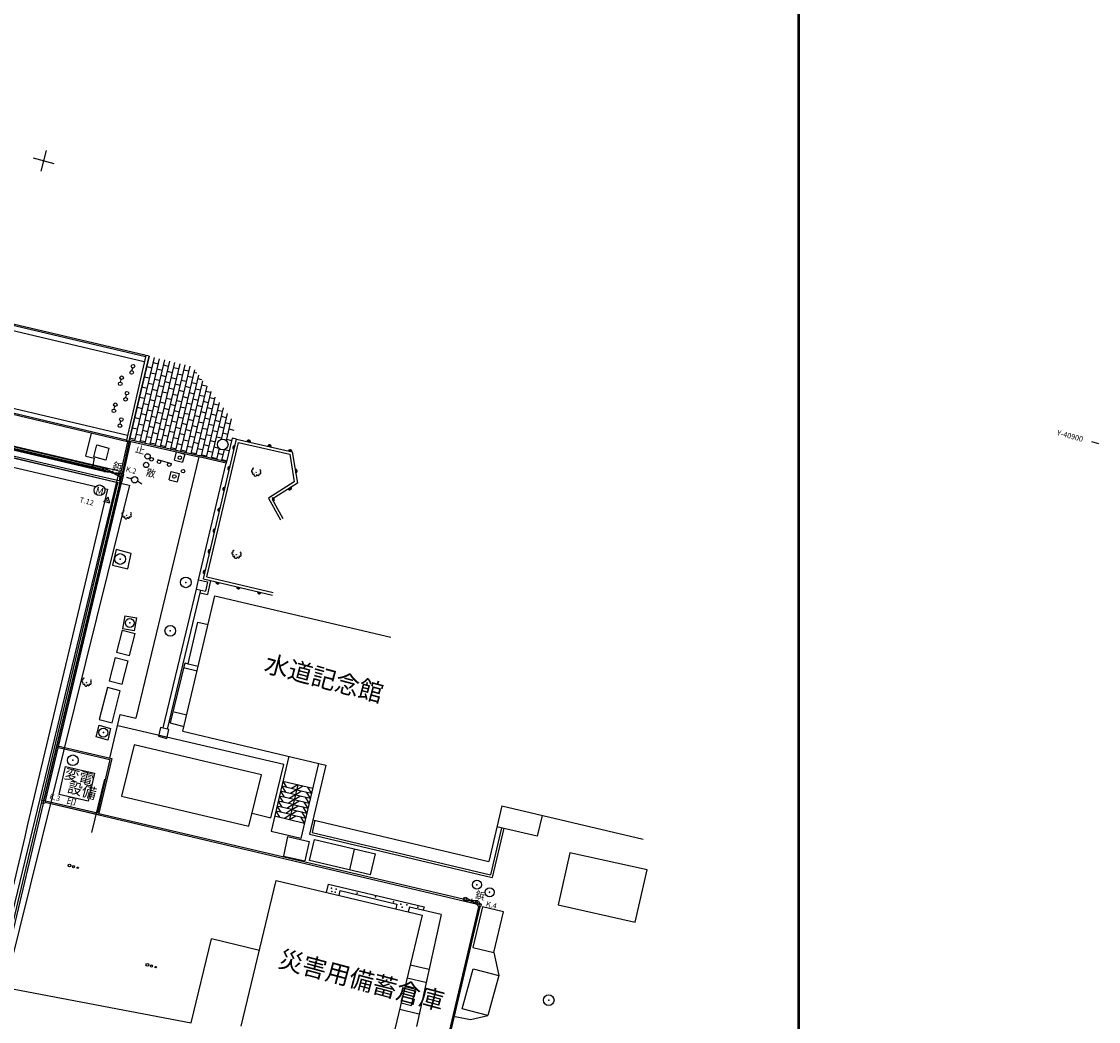
# Model space of a CAD drawing. Extents: x 12421 to 521883, y -35780 to 326620.
# Drawn here: x 446223 to 521883, y 92419 to 162648 of the extents above; entities that cross this region are included whole.
import ezdxf

# ---------------------------------------------------------------- set-up
doc = ezdxf.new("R2010")
doc.units = 0
doc.header["$LTSCALE"] = 5000
doc.header["$MEASUREMENT"] = 0
for name, pattern in [('1', [0]), ('4', [4, 3, -1]), ('5', [5, 4, -1])]:
    doc.linetypes.add(name, pattern=pattern)
for name, color, linetype in [('0_PENAREA1', 7, 'CONTINUOUS'), ('事業者維持管理範囲', 1, 'CONTINUOUS'), ('地形', 8, '1'), ('境界', 4, 'CONTINUOUS')]:
    doc.layers.add(name, color=color, linetype=linetype)
doc.styles.get("Standard").update_dxf_attribs({"font": 'romans.shx', "bigfont": 'extfont.shx'})

# ---------------------------------------------------------------- blocks, each defined once
blk = doc.blocks.new('0_PENAREA1')
at = {"layer": '0_PENAREA1', "color": 7, "linetype": 'Continuous', "const_width": 0.3}
blk.add_lwpolyline([(13, 15), (13, 569), (804, 569), (804, 15)], close=True, dxfattribs=at)

msp = doc.modelspace()

# ---------------------------------------------------------------- linework, layer by layer
at = {"layer": '事業者維持管理範囲', "color": 5, "linetype": 'ByBlock'}
msp.add_line((349584.2, 154800), (453775, 130086.7), dxfattribs=at)
at = {"layer": '事業者維持管理範囲', "linetype": 'ByBlock'}
for p, q in [((372765, 150128.8), (453073.6, 131086.5)), ((453073.6, 131086.5), (442991.2, 89446.2))]:
    msp.add_line(p, q, dxfattribs=at)
at = {"layer": '事業者維持管理範囲', "color": 3, "linetype": 'ByBlock'}
msp.add_line((453814.4, 130086.7), (437807, 65720.4), dxfattribs=at)
at = {"layer": '地形'}
for p, q in [((454924, 139096.4), (356973.9, 162237.4)), ((455186.5, 139137.1), (356996.9, 162334.7)), ((349689.3, 155215.6), (452010.1, 131060.8)), ((349716.8, 155332.4), (452045, 131175.9)), ((451181.7, 130666.7), (349518.6, 154628.8)), ((451216.1, 130812.7), (349553, 154774.8)), ((447957.9, 153597.5), (447569.6, 152148.6)), ((447039.3, 153067.1), (448488.2, 152678.9)), ((372912.9, 149959.3), (452067.9, 131273.2)), ((425731.6, 145646.2), (454839.4, 138765)), ((453597.1, 133255.8), (414988.6, 142370.1)), ((453673.7, 133135), (415064.7, 142249.3)), ((424496.8, 140481.8), (453662.2, 133591.4)), ((454946.2, 139193.9), (453574.2, 133158.5)), ((453788.1, 133188), (455186.5, 139137.1)), ((455186.5, 139137.1), (453810.2, 133285.5)), ((455544.4, 139050.7), (454169.3, 133204)), ((455902.3, 138964.2), (454528.3, 133122.3)), ((456260.3, 138877.7), (454887.4, 133040.7)), ((455186.5, 139137.1), (455190.5, 139136.1)), ((456618.2, 138791.2), (455246.5, 132959.1)), ((455460.6, 138694.4), (455819, 138610.1)), ((456976.1, 138704.8), (455605.6, 132877.5)), ((457334.1, 138618.3), (455964.6, 132795.9)), ((456177.5, 138525.7), (456535.9, 138441.4)), ((457692, 138531.9), (456323.7, 132714.3)), ((453987, 138126.7), (454029.7, 138316.3)), ((454849.3, 137703.3), (455207.7, 137619.1)), ((455017.9, 138420.2), (455376.3, 138335.9)), ((455292, 137977.5), (455650.4, 137893.2)), ((455734.7, 138251.6), (456093.2, 138167.3)), ((456008.9, 137808.9), (456367.3, 137724.6)), ((456451.7, 138083), (456810.1, 137998.7)), ((458050, 138445.4), (456682.8, 132632.7)), ((456894.4, 138357.1), (457252.8, 138272.9)), ((458367.5, 138187.3), (457041.9, 132551.1)), ((457168.5, 137914.4), (457527, 137830.1)), ((458655.7, 137804.4), (457400.9, 132469.5)), ((457611.3, 138188.5), (457969.7, 138104.2)), ((457885.4, 137745.8), (458243.8, 137661.5)), ((458328.1, 138019.9), (458529.1, 137972.6)), ((453184.4, 137322), (453227.1, 137511.7)), ((454680.7, 136986.5), (455039.1, 136902.2)), ((455123.4, 137260.6), (455481.8, 137176.3)), ((455566.1, 137534.7), (455924.6, 137450.4)), ((455840.3, 137092), (456198.7, 137007.7)), ((456283, 137366.1), (456641.4, 137281.8)), ((456725.7, 137640.2), (457084.2, 137556)), ((456999.9, 137197.5), (457358.4, 137113.2)), ((457442.7, 137471.6), (457801.1, 137387.4)), ((457716.8, 137028.9), (458075.2, 136944.6)), ((458944, 137421.5), (457760, 132387.9)), ((459232.2, 137038.6), (458119.1, 132306.2)), ((458159.5, 137303), (458518, 137218.7)), ((458602.3, 137577.2), (458875.1, 137513)), ((458876.4, 137134.4), (459221, 137053.3)), ((453560.3, 136236.8), (453603, 136426.4)), ((454512, 136269.6), (454870.4, 136185.3)), ((454954.8, 136543.7), (455313.2, 136459.4)), ((455397.5, 136817.9), (455756, 136733.5)), ((455671.7, 136375.1), (456030.1, 136290.8)), ((456114.4, 136649.2), (456472.8, 136564.9)), ((456388.5, 136206.5), (456747, 136122.2)), ((456557.2, 136923.4), (456915.6, 136839.1)), ((456831.3, 136480.6), (457189.7, 136396.3)), ((457274, 136754.7), (457632.5, 136670.5)), ((457548.2, 136312), (457906.6, 136227.7)), ((457990.9, 136586.1), (458349.4, 136501.9)), ((458433.7, 136860.3), (458792.1, 136776)), ((459520.4, 136655.7), (458478.2, 132224.6)), ((458707.8, 136417.5), (459066.2, 136333.2)), ((459808.6, 136272.8), (458837.3, 132143)), ((459150.6, 136691.7), (459509, 136607.4)), ((459424.7, 136248.9), (459783.1, 136164.6)), ((452741.3, 135425.1), (452784, 135614.7)), ((454343.4, 135552.7), (454701.8, 135468.4)), ((454786.2, 135826.8), (455144.6, 135742.5)), ((455228.9, 136101), (455587.4, 136016.7)), ((455503.1, 135658.2), (455861.5, 135573.9)), ((455945.8, 135932.4), (456304.2, 135848.1)), ((456219.9, 135489.6), (456578.4, 135405.3)), ((456662.7, 135763.7), (457021.1, 135679.4)), ((457105.4, 136037.9), (457463.8, 135953.6)), ((457379.5, 135595.1), (457738, 135510.8)), ((457822.3, 135869.2), (458180.8, 135784.9)), ((458265.1, 136143.4), (458623.5, 136059.1)), ((458539.2, 135700.7), (458897.6, 135616.4)), ((458981.9, 135974.8), (459340.4, 135890.5)), ((460096.8, 135889.8), (459196.3, 132061.4)), ((459256.1, 135532.1), (459614.5, 135447.7)), ((460385, 135506.9), (459555.4, 131979.8)), ((459698.8, 135806.2), (460057.3, 135721.9)), ((431468.7, 134683.7), (451435.7, 129990.7)), ((454174.8, 134835.8), (454533.2, 134751.5)), ((454617.5, 135110), (454976, 135025.7)), ((455060.3, 135384.1), (455418.7, 135299.8)), ((455334.4, 134941.3), (455692.9, 134857)), ((455777.2, 135215.5), (456135.6, 135131.2)), ((456051.3, 134772.7), (456409.8, 134688.4)), ((456494.1, 135046.9), (456852.5, 134962.6)), ((456936.8, 135321), (457295.3, 135236.7)), ((457211, 134878.2), (457569.4, 134793.9)), ((457653.7, 135152.4), (458012.1, 135068.1)), ((457927.8, 134709.6), (458286.3, 134625.3)), ((458096.5, 135426.5), (458454.9, 135342.2)), ((458370.6, 134983.8), (458729, 134899.4)), ((458813.4, 135257.9), (459171.8, 135173.6)), ((459087.5, 134815.2), (459445.9, 134730.9)), ((459530.2, 135089.3), (459888.7, 135005)), ((459972.9, 135363.4), (460331.4, 135279.1)), ((460673.2, 135124), (460244.2, 133299.9)), ((460247.1, 134920.7), (460605.5, 134836.4)), ((460961.4, 134741.1), (460604.7, 133224.3)), ((453160.7, 134382), (453203.3, 134571.6)), ((454006.2, 134118.9), (454364.7, 134034.6)), ((454448.9, 134393), (454807.4, 134308.8)), ((454723.1, 133950.3), (455081.5, 133866)), ((454891.7, 134667.2), (455250.1, 134582.9)), ((455165.8, 134224.5), (455524.3, 134140.1)), ((455608.5, 134498.6), (455967, 134414.3)), ((455882.7, 134055.8), (456241.1, 133971.5)), ((456325.4, 134330), (456683.9, 134245.7)), ((456768.2, 134604.1), (457126.7, 134519.8)), ((457042.3, 134161.4), (457400.8, 134077)), ((457485.1, 134435.5), (457843.5, 134351.2)), ((457759.2, 133992.7), (458117.7, 133908.5)), ((458202, 134266.9), (458560.4, 134182.5)), ((458644.7, 134541), (459003.2, 134456.7)), ((458918.8, 134098.3), (459277.3, 134013.9)), ((459361.6, 134372.4), (459720.1, 134288.1)), ((459635.7, 133929.7), (459994.2, 133845.3)), ((459804.4, 134646.6), (460162.8, 134562.2)), ((460078.5, 134203.8), (460436.9, 134119.5)), ((460521.2, 134477.9), (460879.7, 134393.6)), ((460795.4, 134035.2), (461144.1, 133953.2)), ((450751.2, 132116.2), (451133.3, 133734.7)), ((453788.1, 133188), (453281.5, 130938.7)), ((453885.7, 133166.1), (453372.2, 130886.3)), ((453591, 133232.7), (458691, 132078.3)), ((453810.2, 133285.5), (458713, 132175.8)), ((453837.6, 133402), (454196, 133317.7)), ((454280.3, 133676.2), (454638.7, 133591.9)), ((454554.5, 133233.4), (454912.9, 133149.1)), ((454997.2, 133507.6), (455355.7, 133423.3)), ((455440, 133781.7), (455798.4, 133697.4)), ((455714.1, 133339), (456072.5, 133254.7)), ((456156.8, 133613.1), (456515.3, 133528.8)), ((456431, 133170.3), (456789.4, 133086)), ((456599.6, 133887.2), (456958, 133802.9)), ((456873.7, 133444.5), (457232.2, 133360.2)), ((457316.5, 133718.6), (457674.9, 133634.3)), ((457590.6, 133275.8), (457949.1, 133191.5)), ((458033.4, 133550), (458391.8, 133465.7)), ((458476.1, 133824.1), (458834.5, 133739.8)), ((458750.2, 133381.4), (459108.7, 133297)), ((458997.5, 123508.9), (461322.2, 133324.7)), ((459193, 133655.5), (459551.4, 133571.2)), ((459467.1, 133212.8), (459825.6, 133128.5)), ((459909.9, 133486.9), (460268.3, 133402.6)), ((460352.6, 133761.1), (460711.1, 133676.7)), ((461021.1, 133390.9), (460610.2, 131637.5)), ((460626.8, 133318.3), (460984.3, 133234.2)), ((461322.2, 133324.7), (461021.1, 133390.9)), ((461322.2, 133324.7), (465239.7, 132416.8)), ((451313.4, 132077.7), (451514.7, 132925.5)), ((451514.7, 132925.5), (452350.4, 132694.3)), ((452350.4, 132694.3), (452149.1, 131846.6)), ((453673.7, 133135), (453174.4, 130918.3)), ((455271.4, 133064.8), (455629.8, 132980.5)), ((455988.2, 132896.2), (456346.7, 132811.9)), ((456705.1, 132727.6), (457063.5, 132643.3)), ((456965.1, 131838.8), (457108.3, 132415.4)), ((457108.3, 132415.4), (457684.9, 132272.3)), ((457147.9, 133001.7), (457506.3, 132917.4)), ((457422, 132559), (457780.4, 132474.7)), ((457864.8, 132833.1), (458223.2, 132748.8)), ((458307.5, 133107.2), (458665.9, 133023)), ((458581.6, 132664.5), (458940.1, 132580.2)), ((459024.4, 132938.6), (459382.8, 132854.3)), ((459238.2, 123657.5), (461470.9, 133084.9)), ((459298.5, 132495.9), (459657, 132411.6)), ((459741.3, 132770), (460079.6, 132690.5)), ((460096.7, 132672.8), (459914.5, 131898.2)), ((460453.1, 132579.8), (460273.5, 131816.6)), ((460493.7, 132593), (460816.1, 132517.2)), ((461470.9, 133084.9), (465064.2, 132252.2)), ((465239.7, 132416.8), (465601.7, 130228.6)), ((521400.4, 133142), (521883.4, 133012.6)), ((450751.2, 132116.2), (451348.1, 131975.3)), ((451221.3, 131370.3), (451348.1, 131975.3)), ((452149.1, 131846.6), (451313.4, 132077.7)), ((458691, 132078.3), (454261.9, 113713.8)), ((455771.7, 131885), (456753, 131616.5)), ((456965.1, 131838.8), (457541.7, 131695.7)), ((457684.9, 132272.3), (457541.7, 131695.7)), ((458138.9, 132390.3), (458497.3, 132306)), ((460610.2, 131637.5), (458691, 132078.3)), ((460632.6, 131734.9), (458713.3, 132175.7)), ((458855.8, 132221.8), (459214.2, 132137.5)), ((459572.6, 132053.2), (459931.1, 131968.8)), ((460015.4, 132327.3), (460373.8, 132243)), ((460289.5, 131884.5), (460647.9, 131800.2)), ((465064.2, 132252.2), (465382.7, 130326.4)), ((452006.3, 131045.9), (453174.4, 130918.3)), ((452074.4, 131300.1), (453097.3, 130694.9)), ((452648.1, 131091.9), (452568, 130883.3)), ((456586.4, 130464), (456729.5, 131040.6)), ((456729.5, 131040.6), (457306.1, 130897.5)), ((457306.1, 130897.5), (457163, 130320.8)), ((458655.4, 123429.8), (460610.2, 131637.5)), ((447656.5, 107898.5), (452993.7, 130250.5)), ((453239.5, 130686.6), (447796.9, 107963.1)), ((447823.8, 107953.3), (453174.8, 130362.9)), ((447917.5, 107915.4), (453272.1, 130339.6)), ((452993.7, 130250.5), (451181.7, 130666.7)), ((453174.8, 130362.9), (451215.3, 130812.9)), ((453130.1, 130676.4), (453076.4, 130380.7)), ((453125.2, 130678.3), (453140.3, 130669.5)), ((453232.8, 130682.8), (453174.8, 130362.9)), ((453331.2, 130664.9), (453273.2, 130345)), ((453339.4, 130710.3), (453331.2, 130664.9)), ((453605.2, 130637.4), (453962, 130535.5)), ((454384.1, 130372), (454678.8, 130179.7)), ((456586.4, 130464), (457163, 130320.8)), ((465382.7, 130326.4), (463574.2, 129176.7)), ((465601.7, 130228.6), (463839.7, 129108.5)), ((452262.3, 129796.4), (446630.5, 106151.3)), ((452058.4, 129844.3), (452262.3, 129796.4)), ((452304.1, 129241.7), (451998, 128935.5)), ((452416.3, 128823.5), (451998, 128935.5)), ((452416.3, 128823.5), (452304.1, 129241.7)), ((463574.2, 129176.7), (464411.4, 127650.6)), ((463839.7, 129108.5), (464586.7, 127746.7)), ((452860.2, 125556.2), (452608.1, 124472.5)), ((453935.2, 125295), (452860.2, 125556.2)), ((453683.2, 124211.3), (453935.2, 125295)), ((452608.1, 124472.5), (453683.2, 124211.3)), ((458513.3, 122791.8), (458655.4, 123429.8)), ((458655.4, 123429.8), (459293.3, 123287.8)), ((458997.5, 123508.9), (463862.9, 122356.6)), ((459238.2, 123657.5), (463909, 122551.3)), ((459506.7, 123388.3), (459289, 122410.1)), ((456166.8, 113033.7), (458513.3, 122791.8)), ((456481.2, 112951.5), (458827.8, 122709.6)), ((458513.3, 122791.8), (459151.4, 122649.8)), ((459293.3, 123287.8), (459151.4, 122649.8)), ((457556.7, 112799.9), (459807.2, 122315.7)), ((458782.8, 122522.7), (459289, 122410.1)), ((459807.2, 122315.7), (472165.3, 119398.8)), ((453485.5, 120907.9), (453305.7, 119997.5)), ((453485.5, 120907.9), (454332.4, 120757.6)), ((454152.6, 119847.1), (454332.4, 120757.6)), ((457935.2, 117535.4), (458613.7, 120461.4)), ((458613.7, 120461.4), (459329.4, 120295.5)), ((453298.4, 119908.3), (452902.5, 118365.2)), ((453298.4, 119908.3), (454199, 119672.2)), ((454152.6, 119847.1), (453305.7, 119997.5)), ((453803.1, 118129.1), (454199, 119672.2)), ((452902.5, 118365.2), (453803.1, 118129.1)), ((452809.6, 117980.1), (452383.9, 116337.3)), ((452809.6, 117980.1), (453710.2, 117743.9)), ((453284.5, 116101.2), (453710.2, 117743.9)), ((457688.3, 117611.5), (456654.3, 113392.7)), ((457609.4, 117289.3), (458559.7, 117040.8)), ((457688.3, 117611.5), (457937.7, 117546.2)), ((457935.2, 117535.4), (458638.1, 117372.4)), ((452260.8, 115866.1), (451684.3, 113626)), ((453161.4, 115630), (452260.8, 115866.1)), ((452383.9, 116337.3), (453284.5, 116101.2)), ((452584.9, 113389.9), (453161.4, 115630)), ((451684.3, 113626), (452584.9, 113389.9)), ((452437, 110919.3), (453153.6, 113986)), ((453153.6, 113986), (454261.9, 113713.8)), ((456948.7, 114173.7), (457827.2, 113943.9)), ((451471.6, 112414.8), (451666.1, 113233.3)), ((451666.1, 113233.3), (452481.8, 112997.2)), ((452481.8, 112997.2), (452287.3, 112178.6)), ((464654.1, 110457.3), (452990.9, 113183)), ((455979.7, 113073.5), (455835.3, 112449.5)), ((456576.4, 112928), (455979.7, 113073.5)), ((456432, 112304.2), (456576.4, 112928)), ((456654.3, 113392.7), (457636.1, 113136)), ((457556.7, 112799.9), (467601.7, 110429)), ((452287.3, 112178.6), (451471.6, 112414.8)), ((455835.3, 112449.5), (456432, 112304.2)), ((448738.4, 111783.5), (452556.6, 110891.4)), ((448812.5, 111663.5), (452436.4, 110816.8)), ((454131.9, 111837.6), (453256.7, 108235.3)), ((463077.6, 109747), (454131.9, 111837.6)), ((452436.4, 110816.8), (451559.7, 107064.4)), ((452556.6, 110891.4), (451634.3, 106944.3)), ((464995.3, 111044.2), (463752.6, 105779.1)), ((467096.1, 110548.3), (465849, 105265)), ((448858.1, 108355.9), (449304.9, 110336.8)), ((449304.9, 110336.8), (451360.3, 109862.6)), ((451360.3, 109862.6), (450913.4, 107881.8)), ((462202.5, 106144.7), (463077.6, 109747)), ((463748.2, 106728.6), (464654.1, 110457.3)), ((467601.7, 110429), (466454.5, 105569)), ((451173.4, 105702), (452082.1, 109442.5)), ((464581.9, 109292.3), (466682.5, 108796.5)), ((464581.9, 109292.3), (464848.4, 108861)), ((465631.4, 109044.6), (465054.9, 106601.9)), ((465631.4, 109044.6), (465200.1, 108778)), ((465549.1, 108695.6), (465980.4, 108962.2)), ((450913.4, 107881.8), (448858.1, 108355.9)), ((453256.7, 108235.3), (462202.5, 106144.7)), ((465384.4, 107997.7), (464334.7, 108245.5)), ((464334.7, 108245.5), (464601.3, 107814.2)), ((465466.7, 108346.7), (464417.1, 108594.4)), ((464417.1, 108594.4), (464683.7, 108163.1)), ((465549.1, 108695.6), (464499.5, 108943.4)), ((464499.5, 108943.4), (464766.1, 108512.1)), ((465466.7, 108346.7), (465035.4, 108080.1)), ((465549.1, 108695.6), (465117.7, 108429.1)), ((465384.4, 107997.7), (465815.7, 108264.3)), ((465466.7, 108346.7), (465898, 108613.3)), ((465466.7, 108346.7), (466517.8, 108098.6)), ((465549.1, 108695.6), (466600.2, 108447.5)), ((466517.8, 108098.6), (466251.2, 108529.9)), ((466600.2, 108447.5), (466333.6, 108878.8)), ((444535.6, 94828.8), (447642.8, 107841.1)), ((444681.3, 94792.9), (447767.3, 107716.6)), ((447890.7, 107819), (451634.3, 106944.3)), ((447917.5, 107915.4), (451559.7, 107064.4)), ((465219.6, 107299.8), (464170, 107547.6)), ((464170, 107547.6), (464436.6, 107116.2)), ((465302, 107648.8), (464252.4, 107896.5)), ((464252.4, 107896.5), (464519, 107465.2)), ((465302, 107648.8), (464870.7, 107382.2)), ((465384.4, 107997.7), (464953, 107731.1)), ((465219.6, 107299.8), (465650.9, 107566.4)), ((465302, 107648.8), (465733.3, 107915.4)), ((465302, 107648.8), (466353.1, 107400.7)), ((465384.4, 107997.7), (466435.5, 107749.7)), ((466270.7, 107051.7), (466004.2, 107483)), ((466353.1, 107400.7), (466086.5, 107832)), ((466435.5, 107749.7), (466168.9, 108180.9)), ((479970.4, 107557.3), (479051.6, 103664.3)), ((479970.4, 107557.3), (489897.7, 105214.2)), ((451661.9, 107023.9), (477257, 101035.2)), ((462419.7, 107039), (463748.2, 106728.6)), ((464005.3, 106849.7), (466106, 106353.8)), ((464087.7, 107198.6), (464354.3, 106767.3)), ((465137.2, 106950.9), (464087.7, 107198.6)), ((465137.2, 106950.9), (464705.9, 106684.3)), ((465219.6, 107299.8), (464788.3, 107033.2)), ((465054.9, 106601.9), (465486.2, 106868.5)), ((465137.2, 106950.9), (465568.6, 107217.5)), ((465137.2, 106950.9), (466188.3, 106702.8)), ((465219.6, 107299.8), (466270.7, 107051.7)), ((466106, 106353.8), (465839.4, 106785.1)), ((466188.3, 106702.8), (465921.8, 107134.1)), ((482792.9, 106891.2), (482448.3, 105431.3)), ((446630.5, 106151.3), (446445.9, 105380.9)), ((466839.5, 106546.8), (466635, 105680.5)), ((466693.5, 106581.2), (479051.6, 103664.3)), ((479953.9, 106020.1), (479175.1, 102720.7)), ((480099.9, 105985.6), (479286.6, 102540.2)), ((482448.3, 105431.3), (479625.9, 106097.5)), ((446445.9, 105380.9), (443972.3, 94967.2)), ((463752.6, 105779.1), (465853.3, 105283.2)), ((464919, 105398.7), (464620.7, 104030.8)), ((464919, 105398.7), (466434.2, 105068.3)), ((466454.5, 105569), (479286.6, 102540.2)), ((466458.9, 103727.7), (466800.7, 105188.3)), ((466635, 105680.5), (479175.1, 102720.7)), ((466800.7, 105188.3), (471084.9, 104185.9)), ((466434.2, 105068.3), (466135.9, 103700.4)), ((469282.6, 103067.1), (469624.4, 104527.6)), ((464620.7, 104030.8), (466135.9, 103700.4)), ((470743.2, 102725.3), (466458.9, 103727.7)), ((470743.2, 102725.3), (471084.9, 104185.9)), ((484744.3, 104273.7), (483920.8, 100617.2)), ((490167.8, 103059.6), (484744.3, 104273.7)), ((489344.4, 99403.1), (490167.8, 103059.6)), ((461657.3, 92082.7), (464116.1, 102325.3)), ((464116.1, 102325.3), (474364.5, 99880.5)), ((467652.9, 101481.6), (467792.1, 102065.2)), ((467792.1, 102065.2), (473531.1, 100696.2)), ((468528.3, 101272.8), (468609.6, 101613.2)), ((468609.6, 101613.2), (472597.6, 100661.8)), ((472597.6, 100661.8), (472516.4, 100321.4)), ((473531.1, 100696.2), (474503.8, 100464.1)), ((478272.4, 100895), (477352.1, 100888.3)), ((477407.6, 101138.3), (478218.4, 100650.4)), ((477849.1, 101034.4), (477786.4, 100757.5)), ((474364.5, 99880.5), (471922.1, 89644.9)), ((478363, 100481.2), (473116.4, 78261.4)), ((473473, 100453), (473391.8, 100112.6)), ((475696.6, 99933.5), (473473, 100453)), ((475696.6, 99933.5), (473976.3, 92056.4)), ((474503.8, 100464.1), (474446.8, 100225.5)), ((478409.8, 100479.1), (476099.5, 90603.3)), ((478609.6, 100477.2), (477934.1, 97623.7)), ((480076.8, 100106.8), (478609.6, 100477.2)), ((479401.2, 97253.4), (480076.8, 100106.8)), ((483920.8, 100617.2), (489344.4, 99403.1)), ((458150.1, 92319.5), (459565, 98214.2)), ((462937, 97413.3), (459565, 98214.2)), ((477934.1, 97623.7), (479401.2, 97253.4)), ((479401.2, 97253.4), (479753.5, 95643.4)), ((473534.9, 96403.6), (474866.9, 96087.3)), ((477188.2, 93298.4), (477948.2, 96111.6)), ((477948.2, 96111.6), (479753.5, 95643.4)), ((473317.2, 95491.5), (474694.2, 95164.5)), ((479753.5, 95643.4), (478993.5, 92830.2)), ((444696.8, 94866.3), (458150.1, 92319.5)), ((473180.9, 94877.8), (473912.4, 94692.8)), ((473626.4, 93536.4), (473912.4, 94692.8)), ((472789.9, 93281.5), (474139.9, 92960.9)), ((472894.8, 93721.4), (473626.4, 93536.4)), ((478993.5, 92830.2), (477188.2, 93298.4)), ((476686.7, 92775.4), (477774.6, 92558.4)), ((477774.6, 92558.4), (478993.5, 92830.2))]:
    msp.add_line(p, q, dxfattribs=at)
for centre, radius in [((454057.2, 138438.3), 125), ((453254.5, 137633.6), 125), ((453959.6, 138004.8), 125), ((453157, 137200.1), 125), ((453532.9, 136114.8), 125), ((453630.5, 136548.3), 125), ((452811.5, 135736.7), 125), ((452713.9, 135303.1), 125), ((453230.8, 134693.6), 125), ((453133.3, 134260), 125), ((460357.4, 132942.4), 375), ((454976.5, 131503.1), 187.5), ((455079.6, 132108), 187.5), ((455359.2, 131903.6), 125), ((455884.3, 131726.7), 125), ((456599.3, 131527.9), 125), ((457341.9, 132012.2), 125), ((452044.6, 131174.7), 125), ((453174.4, 130793.3), 125), ((453269.6, 130813.9), 125), ((453270.1, 130814.2), 125), ((457569.1, 131071.3), 125), ((462697.8, 130976.9), 10.5), ((454172.9, 130466.7), 225), ((456953.4, 130693.8), 125), ((451702.3, 129727), 375), ((453593.8, 127969.6), 10.5), ((453154.3, 124899.7), 375), ((461318.2, 125199.8), 10.5), ((457768.5, 123257.5), 375), ((453829.5, 120411), 312.5), ((456675, 119852.4), 375), ((450783.9, 116222.3), 10.5), ((451973.2, 112702.8), 312.5), ((449830.3, 110763.3), 375), ((447767.8, 107841.6), 125), ((447767.8, 107841.6), 125), ((449586.6, 103368.7), 96.8), ((449878.7, 103290.5), 72.5), ((450170.8, 103212.2), 48.2), ((478216.5, 102023.6), 312.5), ((479112, 101490.6), 312.5), ((477378.7, 101006.7), 125), ((478243.4, 100772), 125), ((478391.7, 100602.8), 125), ((478391.8, 100602.9), 125), ((455063.4, 96391.4), 96.8), ((455355.5, 96313.2), 72.5), ((455647.6, 96234.9), 48.2), ((483262.1, 93916.4), 375)]:
    msp.add_circle(centre, radius, dxfattribs=at)
for centre, radius, start, end in [((462179.8, 133126), 125, 346.952287, 166.952287), ((462179.8, 133126), 62.5, 346.952287, 166.952287), ((461179.4, 132721.8), 125, 76.675687, 256.675787), ((461179.4, 132721.8), 62.5, 76.675687, 256.675787), ((463641.1, 132787.3), 125, 346.952287, 166.952287), ((463641.1, 132787.3), 62.5, 346.952287, 166.952287), ((465102.4, 132448.7), 125, 346.952287, 166.952287), ((465102.4, 132448.7), 62.5, 346.952287, 166.952287), ((460833.7, 131262.1), 125, 76.675687, 256.675787), ((460833.7, 131262.1), 62.5, 76.675687, 256.675787), ((462449.6, 131081.6), 79.2, 73.129887, 289.999887), ((462503.8, 130932.7), 79.2, 109.999887, 326.869687), ((462511.2, 131212.6), 67.2, 54.999987, 234.999887), ((462844.1, 130841.5), 79.2, 183.129887, 39.999887), ((462965.5, 130943.4), 79.2, 219.999887, 76.869687), ((462977.7, 131087.6), 67.2, 274.999887, 94.999887), ((465461.5, 131076), 125, 279.392087, 99.392087), ((465461.5, 131076), 62.5, 279.392087, 99.392087), ((462658.9, 130830.9), 106.2, 146.564987, 3.434887), ((460488, 129802.5), 125, 76.675687, 256.675787), ((460488, 129802.5), 62.5, 76.675687, 256.675787), ((465060.7, 129884.7), 125, 212.445687, 32.445687), ((465060.7, 129884.7), 62.5, 212.445687, 32.445687), ((463865.3, 129061.8), 125, 298.747587, 118.747587), ((463865.3, 129061.8), 62.5, 298.747587, 118.747587), ((453345.5, 128074.3), 79.2, 73.129887, 289.999887), ((453399.8, 127925.4), 79.2, 109.999887, 326.869687), ((453407.2, 128205.3), 67.2, 54.999987, 234.999887), ((453554.9, 127823.5), 106.2, 146.564987, 3.434887), ((453740.1, 127834.2), 79.2, 183.129887, 39.999887), ((453861.4, 127936.1), 79.2, 219.999887, 76.869687), ((453873.6, 128080.3), 67.2, 274.999887, 94.999887), ((460142.3, 128342.9), 125, 76.675687, 256.675787), ((460142.3, 128342.9), 62.5, 76.675687, 256.675787), ((459796.6, 126883.3), 125, 76.675687, 256.675787), ((459796.6, 126883.3), 62.5, 76.675687, 256.675787), ((459450.9, 125423.6), 125, 76.675687, 256.675787), ((459450.9, 125423.6), 62.5, 76.675687, 256.675787), ((461070, 125304.6), 79.2, 73.129887, 289.999887), ((461124.2, 125155.7), 79.2, 109.999887, 326.869687), ((461131.6, 125435.5), 67.2, 54.999987, 234.999887), ((461279.3, 125053.8), 106.2, 146.564987, 3.434887), ((461464.5, 125064.5), 79.2, 183.129887, 39.999887), ((461585.9, 125166.4), 79.2, 219.999887, 76.869687), ((461598.1, 125310.6), 67.2, 274.999887, 94.999887), ((459105.2, 123964.1), 125, 76.675687, 256.675787), ((459105.2, 123964.1), 62.5, 76.675687, 256.675787), ((460002, 123271), 125, 166.675787, 346.675787), ((460002, 123271), 62.5, 166.675787, 346.675787), ((461461.6, 122925.3), 125, 166.675787, 346.675787), ((461461.6, 122925.3), 62.5, 166.675787, 346.675787), ((462921.3, 122579.7), 125, 166.675787, 346.675787), ((462921.3, 122579.7), 62.5, 166.675787, 346.675787), ((450597.3, 116458), 67.2, 54.999987, 234.999887), ((450535.7, 116327.1), 79.2, 73.129887, 289.999887), ((450590, 116178.2), 79.2, 109.999887, 326.869687), ((450745, 116076.3), 106.2, 146.564987, 3.434887), ((450930.2, 116087), 79.2, 183.129887, 39.999887), ((451051.6, 116188.8), 79.2, 219.999887, 76.869687), ((451063.8, 116333), 67.2, 274.999887, 94.999887)]:
    msp.add_arc(centre, radius, start, end, dxfattribs=at)
at = {"layer": '地形', "linetype": '4'}
for p in [(453270.1, 130814.2), (452239.5, 129000.2), (453154.3, 124899.7), (457768.5, 123257.5), (453829.5, 120411), (456675, 119852.4), (451973.2, 112702.8), (449830.3, 110763.3), (447767.8, 107841.6), (467999, 101769.7), (468012.8, 101539.3), (468269, 101508.4), (468325.7, 101719.9), (469799.7, 101438.4), (478216.5, 102023.6), (479112, 101490.6), (471087.8, 101168.8), (472357.2, 100828.6), (472876.6, 100651.7), (477378.7, 101006.7), (478243.4, 100772), (472970.4, 100437.6), (473283.3, 100618.3), (474068.5, 100445.7), (478391.7, 100602.8), (483262.1, 93916.4)]:
    msp.add_point(p, dxfattribs=at)
at = {"layer": '境界'}
for points in [[(453068.7, 130860.5), (223051.2, 185143.3)], [(447793.9, 107958.1), (453236.8, 130695.1)], [(478267.2, 100630.5), (447886.6, 107803.8)], [(478363, 100481.2), (473079.4, 78087.6)], [(473082.5, 78088.6), (478359.4, 100481.1)]]:
    msp.add_lwpolyline(points, dxfattribs=at)

# ---------------------------------------------------------------- block references
at = {"layer": '0_PENAREA1', "linetype": 'Continuous', "xscale": 600, "yscale": 600, "zscale": 600}
msp.add_blockref('0_PENAREA1', (18420.9, -29780), dxfattribs=at)

# ---------------------------------------------------------------- texts
at = {"layer": '地形'}
for s, height, p in [('Y-40900', 375, (518937.2, 133607.8)), ('止', 500, (454165.7, 132422)), ('鋲', 500, (452577.4, 131240.8)), ('K.2', 375, (453515.6, 131047.7)), ('散', 500, (454920.1, 130779.5)), ('M', 500, (451383.7, 129513.7)), ('T.12', 375, (450263.7, 128900.1)), ('変電', 750, (449181.4, 109516.3)), ('設備', 750, (449394.8, 108548.8)), ('K.3', 375, (448155.8, 108059.8)), ('印', 500, (449328.3, 107689)), ('鋲', 500, (478044.2, 101108)), ('K.4', 375, (478822.5, 100519.8))]:
    msp.add_text(s, height=height, rotation=344.999887, dxfattribs=at).set_placement(p)
at = {"layer": '地形', "linetype": '5'}
for s, p in [('水道記念館', (463188.5, 117021.5)), ('災害用備蓄倉庫', (464183.4, 96268.6))]:
    msp.add_text(s, height=1250, rotation=344.999887, dxfattribs=at).set_placement(p)

doc.saveas('drawing.dxf')
